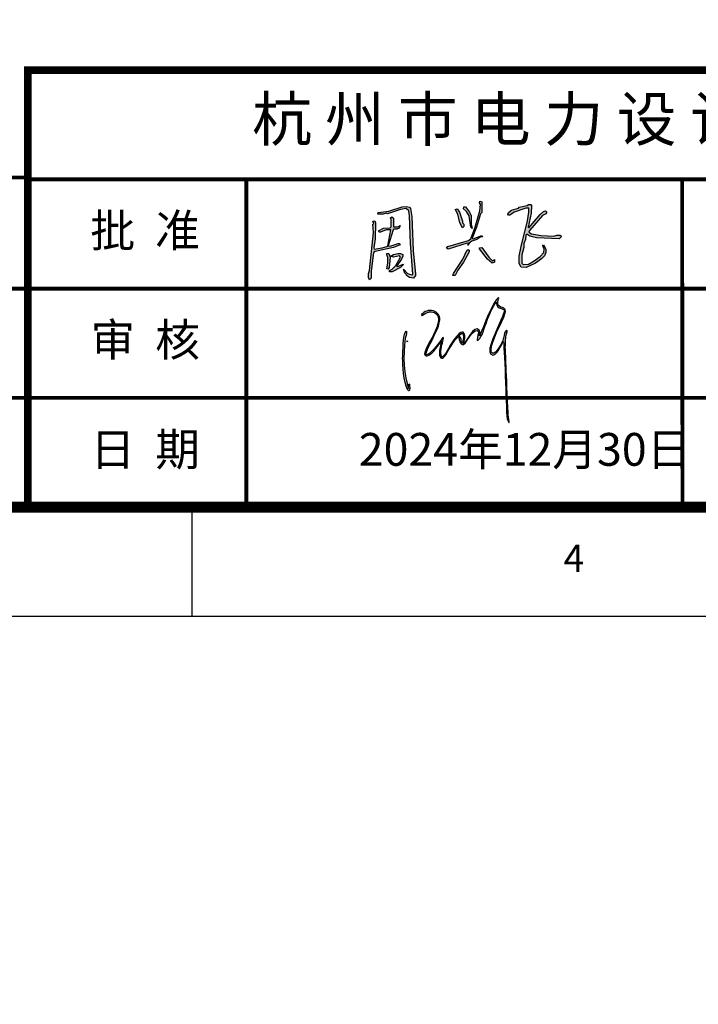
# Model space of a CAD drawing. Units: millimetres. Extents: x 253023 to 1395391, y 1795409 to 2682259.
# Drawn here: x 259205 to 259267, y 2680463 to 2680553 of the extents above; entities that cross this region are included whole.
import ezdxf

# ---------------------------------------------------------------- set-up
doc = ezdxf.new("R2010")
doc.units = ezdxf.units.MM
doc.layers.add('LINE', color=3, linetype='Continuous')
doc.styles.add('Gold_宋体', font='txt', dxfattribs={"width": 0.7})
doc.styles.add('宋体', font='txt')
doc.styles.add('标尺字体', font='arial.ttf', dxfattribs={"width": 0.7})
doc.dimstyles.new('红色 档距标注', dxfattribs={"dimtxt": 3.5, "dimasz": 0, "dimexe": 0.18, "dimexo": 0.0625, "dimgap": 2, "dimtad": 1, "dimdec": 0, "dimzin": 0, "dimdsep": 46, "dimtxsty": '宋体', "dimcen": 0, "dimse1": 1, "dimse2": 1, "dimsd1": 1, "dimsd2": 1, "dimclrt": 1, "dimaunit": 1, "dimadec": 3, "dimazin": 0, "dimtfac": 1, "dimtdec": 0, "dimtofl": 0, "dimtmove": 0, "dimatfit": 3, "dimfxl": 1, "dimtolj": 1, "dimtzin": 0, "dimarcsym": 0})

# ---------------------------------------------------------------- blocks, each defined once
blk = doc.blocks.new('2016年图库')
at = {"linetype": 'Continuous'}
h = blk.add_hatch(color=256, dxfattribs=at)
h.dxf.hatch_style = 1
h.paths.add_polyline_path([(602667.474, 3143281.76), (602667.514, 3143281.92), (602667.794, 3143282.12), (602668.434, 3143282.32), (602668.514, 3143282.4), (602669.234, 3143282.56), (602669.354, 3143282.64), (602669.554, 3143282.64), (602669.634, 3143282.56), (602669.594, 3143281.84), (602669.314, 3143280.56), (602669.394, 3143280.52), (602670.434, 3143281.72), (602670.714, 3143282), (602670.914, 3143282.08), (602671.034, 3143281.96), (602670.954, 3143281.8), (602670.634, 3143281.64), (602669.434, 3143280.28), (602669.394, 3143280.12), (602669.634, 3143279.96), (602670.514, 3143279.8), (602671.674, 3143279.76), (602671.954, 3143279.84), (602672.274, 3143279.84), (602672.354, 3143279.68), (602672.154, 3143279.52), (602670.074, 3143279.6), (602669.474, 3143279.76), (602669.194, 3143279.92), (602669.114, 3143279.84), (602669.074, 3143279.44), (602668.914, 3143279.08), (602668.914, 3143278.72), (602668.754, 3143278.04), (602668.754, 3143277.28), (602668.874, 3143277.16), (602669.354, 3143277.2), (602669.874, 3143277.48), (602670.434, 3143277.88), (602670.754, 3143278.24), (602670.794, 3143278.56), (602670.674, 3143278.88), (602670.714, 3143278.96), (602670.954, 3143278.56), (602670.954, 3143278.24), (602670.834, 3143277.96), (602670.554, 3143277.68), (602669.994, 3143277.28), (602669.154, 3143276.88), (602668.674, 3143276.92), (602668.514, 3143277.24), (602668.514, 3143277.92), (602668.674, 3143278.8), (602669.274, 3143281.16), (602669.394, 3143281.96), (602669.394, 3143282.32), (602669.114, 3143282.32), (602668.034, 3143281.96), (602667.634, 3143281.68), (602667.514, 3143281.68)])
h.paths.add_polyline_path([(602664.874, 3143278.6), (602664.874, 3143278.68), (602665.074, 3143278.72), (602665.714, 3143277.84), (602666.074, 3143277.48), (602666.234, 3143277.6), (602666.234, 3143277.36), (602666.034, 3143277.28), (602665.594, 3143277.64)])
h.paths.add_polyline_path([(602662.674, 3143282.16), (602662.634, 3143282.2), (602662.834, 3143282.24), (602663.034, 3143281.96), (602663.314, 3143281.12), (602663.314, 3143280.96), (602663.434, 3143280.84), (602663.434, 3143280.64), (602663.314, 3143280.52), (602663.074, 3143280.96), (602662.874, 3143281.76)], flags=17)
h.paths.add_polyline_path([(602663.394, 3143282.24), (602663.434, 3143282.44), (602663.594, 3143282.44), (602663.954, 3143281.96), (602664.114, 3143281.6), (602664.114, 3143280.84), (602664.194, 3143280.44), (602664.074, 3143280.56), (602663.914, 3143281.6), (602663.674, 3143282)], flags=17)
h.paths.add_polyline_path([(602661.834, 3143278.64), (602661.954, 3143278.8), (602663.874, 3143279.36), (602664.074, 3143279.52), (602664.474, 3143280.56), (602664.914, 3143282.08), (602664.954, 3143282.64), (602664.874, 3143282.8), (602664.914, 3143282.96), (602665.074, 3143282.88), (602665.074, 3143281.92), (602664.954, 3143281.8), (602664.594, 3143280.56), (602664.194, 3143279.56), (602664.274, 3143279.52), (602665.074, 3143279.8), (602665.154, 3143279.68), (602664.994, 3143279.68), (602664.634, 3143279.44), (602664.154, 3143279.28), (602663.914, 3143279.12), (602663.794, 3143278.92), (602663.874, 3143279.08), (602663.754, 3143279.12), (602661.994, 3143278.56)])
h.paths.add_polyline_path([(602662.434, 3143276.16), (602662.474, 3143276.32), (602663.354, 3143277.64), (602663.714, 3143278.44), (602663.834, 3143278.52), (602663.914, 3143278.48), (602663.914, 3143278.32), (602663.394, 3143277.36), (602662.874, 3143276.64), (602662.634, 3143276.16)])
h.paths.add_polyline_path([(602655.554, 3143281.76), (602655.594, 3143281.92), (602656.554, 3143282.04), (602657.794, 3143282.44), (602658.194, 3143282.48), (602658.474, 3143282.4), (602658.554, 3143282.28), (602658.674, 3143281.56), (602658.794, 3143278.44), (602658.994, 3143276.28), (602658.994, 3143276.16), (602658.834, 3143275.92), (602658.474, 3143275.96), (602658.274, 3143276.08), (602658.034, 3143276.36), (602657.914, 3143276.72), (602658.274, 3143276.32), (602658.674, 3143276.2), (602658.754, 3143276.28), (602658.554, 3143279.08), (602658.474, 3143281.6), (602658.394, 3143282.08), (602658.154, 3143282.28), (602657.634, 3143282.2), (602656.434, 3143281.8), (602656.314, 3143281.84), (602656.034, 3143281.76)])
h.paths.add_polyline_path([(602656.394, 3143278.04), (602656.394, 3143278.16), (602656.554, 3143278.16), (602656.674, 3143277.84), (602656.594, 3143276.88), (602656.514, 3143276.72), (602656.394, 3143276.76), (602656.474, 3143277.28), (602656.474, 3143277.8)], flags=17)
h.paths.add_polyline_path([(602656.634, 3143276.48), (602656.634, 3143276.6), (602656.874, 3143276.72), (602657.194, 3143277.08), (602657.634, 3143277.84), (602657.554, 3143277.96), (602656.994, 3143277.84), (602656.754, 3143277.92), (602656.994, 3143278.08), (602657.394, 3143278.16), (602657.634, 3143278.16), (602657.834, 3143278.08), (602657.834, 3143277.92), (602657.714, 3143277.64), (602657.274, 3143277), (602657.394, 3143276.96), (602657.874, 3143277.2), (602657.914, 3143277.16), (602657.634, 3143276.88), (602656.874, 3143276.48)], flags=17)
h.paths.add_polyline_path([(602654.714, 3143275.96), (602654.714, 3143276.32), (602654.794, 3143276.6), (602655.154, 3143280.08), (602655.114, 3143280.84), (602655.194, 3143280.92), (602655.114, 3143281.12), (602655.274, 3143281.16), (602655.354, 3143280.96), (602655.314, 3143279.52), (602655.194, 3143278.68), (602655.234, 3143278.56), (602655.954, 3143278.68), (602656.394, 3143278.8), (602656.474, 3143278.88), (602656.754, 3143280.32), (602656.314, 3143280.32), (602655.794, 3143280.12), (602655.674, 3143280.12), (602655.634, 3143280.24), (602656.074, 3143280.48), (602656.674, 3143280.52), (602656.794, 3143280.6), (602656.794, 3143281.28), (602656.714, 3143281.44), (602656.834, 3143281.52), (602656.994, 3143281.4), (602656.994, 3143280.6), (602657.394, 3143280.6), (602657.594, 3143280.72), (602657.514, 3143280.48), (602657.314, 3143280.4), (602657.034, 3143280.4), (602656.954, 3143280.32), (602656.514, 3143278.88), (602656.674, 3143278.84), (602657.434, 3143279.08), (602657.514, 3143279.08), (602657.594, 3143278.96), (602656.994, 3143278.72), (602655.314, 3143278.36), (602655.154, 3143278.24), (602654.954, 3143276.52), (602654.954, 3143275.92), (602654.794, 3143275.76)])
h = blk.add_hatch(color=256)
edge = h.paths.add_edge_path(flags=17)
edge.add_spline(control_points=[(602658.138, 3143270.449), (602658.138, 3143270.449), (602658.138, 3143270.449), (602658.138, 3143270.449)], knot_values=[0, 0, 0, 0, 1, 1, 1, 1], degree=3, periodic=0)
edge = h.paths.add_edge_path(flags=16)
edge.add_spline(control_points=[(602667.329, 3143270.997), (602667.319, 3143270.973), (602667.288, 3143270.896), (602667.297, 3143270.931)], knot_values=[0, 0, 0, 0, 1, 1, 1, 1], degree=3, periodic=0)
edge.add_spline(control_points=[(602667.297, 3143270.931), (602667.303, 3143270.955), (602667.339, 3143271.02), (602667.329, 3143270.997)], knot_values=[0, 0, 0, 0, 1, 1, 1, 1], degree=3, periodic=0)
edge = h.paths.add_edge_path()
edge.add_spline(control_points=[(602660.645, 3143272.902), (602660.168, 3143273.042), (602659.849, 3143272.854), (602659.558, 3143272.588)], knot_values=[0, 0, 0, 0, 1, 1, 1, 1], degree=3, periodic=0)
edge.add_spline(control_points=[(602659.558, 3143272.588), (602659.564, 3143272.555), (602659.569, 3143272.531), (602659.578, 3143272.487)], knot_values=[0, 0, 0, 0, 1, 1, 1, 1], degree=3, periodic=0)
edge.add_spline(control_points=[(602659.578, 3143272.487), (602659.583, 3143272.464), (602659.63, 3143272.509), (602659.652, 3143272.526)], knot_values=[0, 0, 0, 0, 1, 1, 1, 1], degree=3, periodic=0)
edge.add_spline(control_points=[(602659.652, 3143272.526), (602660.007, 3143272.811), (602660.547, 3143272.967), (602660.903, 3143272.655)], knot_values=[0, 0, 0, 0, 1, 1, 1, 1], degree=3, periodic=0)
edge.add_spline(control_points=[(602660.903, 3143272.655), (602661.146, 3143272.442), (602661.147, 3143272.103), (602661.068, 3143271.777)], knot_values=[0, 0, 0, 0, 1, 1, 1, 1], degree=3, periodic=0)
edge.add_spline(control_points=[(602661.068, 3143271.777), (602660.826, 3143270.766), (602660.166, 3143270.034), (602659.869, 3143269.117)], knot_values=[0, 0, 0, 0, 1, 1, 1, 1], degree=3, periodic=0)
edge.add_spline(control_points=[(602659.869, 3143269.117), (602659.727, 3143268.676), (602660.168, 3143268.782), (602660.329, 3143268.905)], knot_values=[0, 0, 0, 0, 1, 1, 1, 1], degree=3, periodic=0)
edge.add_spline(control_points=[(602660.329, 3143268.905), (602660.756, 3143269.23), (602661.381, 3143270.167), (602661.373, 3143270.13)], knot_values=[0, 0, 0, 0, 1, 1, 1, 1], degree=3, periodic=0)
edge.add_spline(control_points=[(602661.373, 3143270.13), (602661.263, 3143269.637), (602661.149, 3143269.212), (602661.219, 3143268.855)], knot_values=[0, 0, 0, 0, 1, 1, 1, 1], degree=3, periodic=0)
edge.add_spline(control_points=[(602661.219, 3143268.855), (602661.235, 3143268.77), (602661.294, 3143268.608), (602661.379, 3143268.585)], knot_values=[0, 0, 0, 0, 1, 1, 1, 1], degree=3, periodic=0)
edge.add_spline(control_points=[(602661.379, 3143268.585), (602661.646, 3143268.511), (602661.947, 3143269.174), (602662.152, 3143269.517)], knot_values=[0, 0, 0, 0, 1, 1, 1, 1], degree=3, periodic=0)
edge.add_spline(control_points=[(602662.152, 3143269.517), (602662.386, 3143269.907), (602662.631, 3143270.295), (602662.97, 3143270.61)], knot_values=[0, 0, 0, 0, 1, 1, 1, 1], degree=3, periodic=0)
edge.add_spline(control_points=[(602662.97, 3143270.61), (602662.976, 3143270.555), (602662.976, 3143270.554), (602662.981, 3143270.51)], knot_values=[0, 0, 0, 0, 1, 1, 1, 1], degree=3, periodic=0)
edge.add_spline(control_points=[(602662.981, 3143270.51), (602662.985, 3143270.469), (602662.988, 3143270.438), (602662.993, 3143270.399)], knot_values=[0, 0, 0, 0, 1, 1, 1, 1], degree=3, periodic=0)
edge.add_spline(control_points=[(602662.993, 3143270.399), (602662.998, 3143270.358), (602663.002, 3143270.333), (602663.007, 3143270.299)], knot_values=[0, 0, 0, 0, 1, 1, 1, 1], degree=3, periodic=0)
edge.add_spline(control_points=[(602663.007, 3143270.299), (602663.012, 3143270.267), (602663.02, 3143270.231), (602663.027, 3143270.201)], knot_values=[0, 0, 0, 0, 1, 1, 1, 1], degree=3, periodic=0)
edge.add_spline(control_points=[(602663.027, 3143270.201), (602663.046, 3143270.126), (602663.077, 3143270.052), (602663.119, 3143269.986)], knot_values=[0, 0, 0, 0, 1, 1, 1, 1], degree=3, periodic=0)
edge.add_spline(control_points=[(602663.119, 3143269.986), (602663.173, 3143269.9), (602663.249, 3143269.809), (602663.358, 3143269.812)], knot_values=[0, 0, 0, 0, 1, 1, 1, 1], degree=3, periodic=0)
edge.add_spline(control_points=[(602663.358, 3143269.812), (602663.553, 3143269.817), (602663.973, 3143270.787), (602664.481, 3143271.079)], knot_values=[0, 0, 0, 0, 1, 1, 1, 1], degree=3, periodic=0)
edge.add_spline(control_points=[(602664.481, 3143271.079), (602664.781, 3143271.252), (602664.778, 3143270.96), (602664.75, 3143270.79)], knot_values=[0, 0, 0, 0, 1, 1, 1, 1], degree=3, periodic=0)
edge.add_spline(control_points=[(602664.75, 3143270.79), (602664.745, 3143270.755), (602664.622, 3143270.197), (602664.67, 3143270.205)], knot_values=[0, 0, 0, 0, 1, 1, 1, 1], degree=3, periodic=0)
edge.add_spline(control_points=[(602664.67, 3143270.205), (602664.989, 3143270.259), (602665.26, 3143271.195), (602665.394, 3143271.553)], knot_values=[0, 0, 0, 0, 1, 1, 1, 1], degree=3, periodic=0)
edge.add_spline(control_points=[(602665.394, 3143271.553), (602665.704, 3143272.381), (602665.93, 3143273.046), (602666.372, 3143273.688)], knot_values=[0, 0, 0, 0, 1, 1, 1, 1], degree=3, periodic=0)
edge.add_spline(control_points=[(602666.372, 3143273.688), (602666.384, 3143273.705), (602666.396, 3143273.74), (602666.397, 3143273.719)], knot_values=[0, 0, 0, 0, 1, 1, 1, 1], degree=3, periodic=0)
edge.add_spline(control_points=[(602666.397, 3143273.719), (602666.434, 3143273.26), (602666.582, 3143273.203), (602666.86, 3143273.133)], knot_values=[0, 0, 0, 0, 1, 1, 1, 1], degree=3, periodic=0)
edge.add_spline(control_points=[(602666.86, 3143273.133), (602666.954, 3143273.109), (602667.087, 3143273.079), (602667.128, 3143272.968)], knot_values=[0, 0, 0, 0, 1, 1, 1, 1], degree=3, periodic=0)
edge.add_spline(control_points=[(602667.128, 3143272.968), (602667.193, 3143272.791), (602666.789, 3143272.016), (602666.716, 3143271.843)], knot_values=[0, 0, 0, 0, 1, 1, 1, 1], degree=3, periodic=0)
edge.add_spline(control_points=[(602666.716, 3143271.843), (602666.181, 3143270.578), (602665.356, 3143268.94), (602666.086, 3143268.87)], knot_values=[0, 0, 0, 0, 1, 1, 1, 1], degree=3, periodic=0)
edge.add_spline(control_points=[(602666.086, 3143268.87), (602666.555, 3143268.825), (602667.044, 3143270.306), (602667.068, 3143270.078)], knot_values=[0, 0, 0, 0, 1, 1, 1, 1], degree=3, periodic=0)
edge.add_spline(control_points=[(602667.068, 3143270.078), (602667.168, 3143269.124), (602667.359, 3143263.323), (602667.36, 3143263.286)], knot_values=[0, 0, 0, 0, 1, 1, 1, 1], degree=3, periodic=0)
edge.add_spline(control_points=[(602667.36, 3143263.286), (602667.42, 3143262.903), (602667.551, 3143262.637), (602667.582, 3143262.7)], knot_values=[0, 0, 0, 0, 1, 1, 1, 1], degree=3, periodic=0)
edge.add_spline(control_points=[(602667.582, 3143262.7), (602667.601, 3143262.738), (602667.512, 3143263.032), (602667.47, 3143264.019)], knot_values=[0, 0, 0, 0, 1, 1, 1, 1], degree=3, periodic=0)
edge.add_spline(control_points=[(602667.47, 3143264.019), (602667.303, 3143267.898), (602667.235, 3143269.432), (602667.234, 3143269.476)], knot_values=[0, 0, 0, 0, 1, 1, 1, 1], degree=3, periodic=0)
edge.add_spline(control_points=[(602667.234, 3143269.476), (602667.206, 3143270.626), (602667.44, 3143271.074), (602667.405, 3143271.097)], knot_values=[0, 0, 0, 0, 1, 1, 1, 1], degree=3, periodic=0)
edge.add_spline(control_points=[(602667.405, 3143271.097), (602667.384, 3143271.111), (602667.36, 3143271.102), (602667.335, 3143271.103)], knot_values=[0, 0, 0, 0, 1, 1, 1, 1], degree=3, periodic=0)
edge.add_spline(control_points=[(602667.335, 3143271.103), (602667.296, 3143271.103), (602667.281, 3143271.06), (602667.258, 3143271.036)], knot_values=[0, 0, 0, 0, 1, 1, 1, 1], degree=3, periodic=0)
edge.add_spline(control_points=[(602667.258, 3143271.036), (602667.079, 3143270.844), (602667.127, 3143270.542), (602667.041, 3143270.318)], knot_values=[0, 0, 0, 0, 1, 1, 1, 1], degree=3, periodic=0)
edge.add_spline(control_points=[(602667.041, 3143270.318), (602666.967, 3143270.124), (602666.36, 3143268.846), (602666.056, 3143269.038)], knot_values=[0, 0, 0, 0, 1, 1, 1, 1], degree=3, periodic=0)
edge.add_spline(control_points=[(602666.056, 3143269.038), (602665.791, 3143269.205), (602666.02, 3143269.89), (602666.175, 3143270.296)], knot_values=[0, 0, 0, 0, 1, 1, 1, 1], degree=3, periodic=0)
edge.add_spline(control_points=[(602666.175, 3143270.296), (602666.893, 3143272.177), (602667.576, 3143272.879), (602667.09, 3143273.171)], knot_values=[0, 0, 0, 0, 1, 1, 1, 1], degree=3, periodic=0)
edge.add_spline(control_points=[(602667.09, 3143273.171), (602666.979, 3143273.238), (602666.69, 3143273.266), (602666.586, 3143273.442)], knot_values=[0, 0, 0, 0, 1, 1, 1, 1], degree=3, periodic=0)
edge.add_spline(control_points=[(602666.586, 3143273.442), (602666.41, 3143273.738), (602666.882, 3143274.453), (602666.426, 3143273.947)], knot_values=[0, 0, 0, 0, 1, 1, 1, 1], degree=3, periodic=0)
edge.add_spline(control_points=[(602666.426, 3143273.947), (602665.912, 3143273.377), (602664.872, 3143270.491), (602664.855, 3143270.618)], knot_values=[0, 0, 0, 0, 1, 1, 1, 1], degree=3, periodic=0)
edge.add_spline(control_points=[(602664.855, 3143270.618), (602664.849, 3143270.662), (602665.028, 3143271.231), (602664.668, 3143271.254)], knot_values=[0, 0, 0, 0, 1, 1, 1, 1], degree=3, periodic=0)
edge.add_spline(control_points=[(602664.668, 3143271.254), (602664.032, 3143271.294), (602663.591, 3143269.615), (602663.29, 3143269.993)], knot_values=[0, 0, 0, 0, 1, 1, 1, 1], degree=3, periodic=0)
edge.add_spline(control_points=[(602663.29, 3143269.993), (602663.267, 3143270.022), (602663.198, 3143270.138), (602663.194, 3143270.175)], knot_values=[0, 0, 0, 0, 1, 1, 1, 1], degree=3, periodic=0)
edge.add_spline(control_points=[(602663.194, 3143270.175), (602663.19, 3143270.209), (602663.2, 3143270.407), (602663.039, 3143270.609)], knot_values=[0, 0, 0, 0, 1, 1, 1, 1], degree=3, periodic=0)
edge.add_spline(control_points=[(602663.039, 3143270.609), (602663.024, 3143270.627), (602662.993, 3143270.616), (602662.977, 3143270.634)], knot_values=[0, 0, 0, 0, 1, 1, 1, 1], degree=3, periodic=0)
edge.add_spline(control_points=[(602662.977, 3143270.634), (602662.951, 3143270.664), (602663.251, 3143270.866), (602663.291, 3143270.857)], knot_values=[0, 0, 0, 0, 1, 1, 1, 1], degree=3, periodic=0)
edge.add_spline(control_points=[(602663.291, 3143270.857), (602663.386, 3143270.834), (602663.415, 3143270.573), (602663.411, 3143270.466)], knot_values=[0, 0, 0, 0, 1, 1, 1, 1], degree=3, periodic=0)
edge.add_spline(control_points=[(602663.411, 3143270.466), (602663.405, 3143270.321), (602663.235, 3143269.943), (602663.37, 3143270.001)], knot_values=[0, 0, 0, 0, 1, 1, 1, 1], degree=3, periodic=0)
edge.add_spline(control_points=[(602663.37, 3143270.001), (602663.403, 3143270.015), (602663.591, 3143270.417), (602663.535, 3143270.663)], knot_values=[0, 0, 0, 0, 1, 1, 1, 1], degree=3, periodic=0)
edge.add_spline(control_points=[(602663.535, 3143270.663), (602663.502, 3143270.804), (602663.415, 3143270.982), (602663.272, 3143270.977)], knot_values=[0, 0, 0, 0, 1, 1, 1, 1], degree=3, periodic=0)
edge.add_spline(control_points=[(602663.272, 3143270.977), (602663.137, 3143270.973), (602662.884, 3143270.719), (602662.753, 3143270.562)], knot_values=[0, 0, 0, 0, 1, 1, 1, 1], degree=3, periodic=0)
edge.add_spline(control_points=[(602662.753, 3143270.562), (602662.092, 3143269.764), (602661.874, 3143269.05), (602661.533, 3143268.771)], knot_values=[0, 0, 0, 0, 1, 1, 1, 1], degree=3, periodic=0)
edge.add_spline(control_points=[(602661.533, 3143268.771), (602661.434, 3143268.689), (602661.417, 3143268.625), (602661.355, 3143268.889)], knot_values=[0, 0, 0, 0, 1, 1, 1, 1], degree=3, periodic=0)
edge.add_spline(control_points=[(602661.355, 3143268.889), (602661.258, 3143269.299), (602661.467, 3143269.935), (602661.549, 3143270.268)], knot_values=[0, 0, 0, 0, 1, 1, 1, 1], degree=3, periodic=0)
edge.add_spline(control_points=[(602661.549, 3143270.268), (602661.565, 3143270.334), (602661.585, 3143270.471), (602661.529, 3143270.467)], knot_values=[0, 0, 0, 0, 1, 1, 1, 1], degree=3, periodic=0)
edge.add_spline(control_points=[(602661.529, 3143270.467), (602661.472, 3143270.463), (602661.062, 3143269.772), (602660.488, 3143269.18)], knot_values=[0, 0, 0, 0, 1, 1, 1, 1], degree=3, periodic=0)
edge.add_spline(control_points=[(602660.488, 3143269.18), (602660.269, 3143268.955), (602659.945, 3143268.802), (602659.955, 3143268.915)], knot_values=[0, 0, 0, 0, 1, 1, 1, 1], degree=3, periodic=0)
edge.add_spline(control_points=[(602659.955, 3143268.915), (602659.981, 3143269.203), (602660.197, 3143269.595), (602660.326, 3143269.852)], knot_values=[0, 0, 0, 0, 1, 1, 1, 1], degree=3, periodic=0)
edge.add_spline(control_points=[(602660.326, 3143269.852), (602660.554, 3143270.306), (602661.191, 3143271.426), (602661.229, 3143272.077)], knot_values=[0, 0, 0, 0, 1, 1, 1, 1], degree=3, periodic=0)
edge.add_spline(control_points=[(602661.229, 3143272.077), (602661.257, 3143272.544), (602661.006, 3143272.796), (602660.645, 3143272.902)], knot_values=[0, 0, 0, 0, 1, 1, 1, 1], degree=3, periodic=0)
edge = h.paths.add_edge_path(flags=17)
edge.add_spline(control_points=[(602658.281, 3143270.077), (602658.253, 3143270.061), (602658.188, 3143270.2), (602658.217, 3143270.174)], knot_values=[0, 0, 0, 0, 1, 1, 1, 1], degree=3, periodic=0)
edge.add_spline(control_points=[(602658.217, 3143270.174), (602658.246, 3143270.147), (602658.309, 3143270.092), (602658.281, 3143270.077)], knot_values=[0, 0, 0, 0, 1, 1, 1, 1], degree=3, periodic=0)
edge = h.paths.add_edge_path()
edge.add_spline(control_points=[(602658.28, 3143265.731), (602657.922, 3143266.358), (602657.828, 3143268.039), (602657.831, 3143268.587)], knot_values=[0, 0, 0, 0, 1, 1, 1, 1], degree=3, periodic=0)
edge.add_spline(control_points=[(602657.831, 3143268.587), (602657.832, 3143268.874), (602657.896, 3143270.212), (602657.902, 3143270.254)], knot_values=[0, 0, 0, 0, 1, 1, 1, 1], degree=3, periodic=0)
edge.add_spline(control_points=[(602657.902, 3143270.254), (602657.947, 3143270.585), (602658.03, 3143270.97), (602658.148, 3143271.051)], knot_values=[0, 0, 0, 0, 1, 1, 1, 1], degree=3, periodic=0)
edge.add_spline(control_points=[(602658.148, 3143271.051), (602658.181, 3143271.074), (602658.171, 3143271.012), (602658.175, 3143270.991)], knot_values=[0, 0, 0, 0, 1, 1, 1, 1], degree=3, periodic=0)
edge.add_spline(control_points=[(602658.175, 3143270.991), (602658.216, 3143270.779), (602658.091, 3143270.542), (602658.064, 3143270.375)], knot_values=[0, 0, 0, 0, 1, 1, 1, 1], degree=3, periodic=0)
edge.add_spline(control_points=[(602658.064, 3143270.375), (602657.817, 3143268.853), (602657.999, 3143266.928), (602658.373, 3143265.822)], knot_values=[0, 0, 0, 0, 1, 1, 1, 1], degree=3, periodic=0)
edge.add_spline(control_points=[(602658.373, 3143265.822), (602658.385, 3143265.787), (602658.391, 3143266.223), (602658.418, 3143266.242)], knot_values=[0, 0, 0, 0, 1, 1, 1, 1], degree=3, periodic=0)
edge.add_spline(control_points=[(602658.418, 3143266.242), (602658.451, 3143266.266), (602658.508, 3143265.873), (602658.46, 3143265.671)], knot_values=[0, 0, 0, 0, 1, 1, 1, 1], degree=3, periodic=0)
edge.add_spline(control_points=[(602658.46, 3143265.671), (602658.443, 3143265.599), (602658.434, 3143265.586), (602658.38, 3143265.588)], knot_values=[0, 0, 0, 0, 1, 1, 1, 1], degree=3, periodic=0)
edge.add_spline(control_points=[(602658.38, 3143265.588), (602658.342, 3143265.589), (602658.298, 3143265.699), (602658.28, 3143265.731)], knot_values=[0, 0, 0, 0, 1, 1, 1, 1], degree=3, periodic=0)
at = {"color": 3, "linetype": 'Continuous'}
blk.add_line((602638.513, 3143254.949), (602638.513, 3143244.949), dxfattribs=at)
blk.add_lwpolyline([(602428.513, 3143244.949), (602428.513, 3143541.949), (602848.513, 3143541.949), (602848.513, 3143244.949)], close=True, dxfattribs=at)
blk.add_lwpolyline([(602453.513, 3143254.949, 1, 1, 0), (602453.513, 3143536.949, 1, 1, 0), (602843.513, 3143536.949, 1, 1, 0), (602843.513, 3143254.949, 1, 1, 0)], format="xyseb", close=True, dxfattribs=at)
at = {"linetype": 'Continuous'}
for points in [[(602655.554, 3143281.76), (602655.594, 3143281.92), (602656.554, 3143282.04), (602657.794, 3143282.44), (602658.194, 3143282.48), (602658.474, 3143282.4), (602658.554, 3143282.28), (602658.674, 3143281.56), (602658.794, 3143278.44), (602658.994, 3143276.28), (602658.994, 3143276.16), (602658.834, 3143275.92), (602658.474, 3143275.96), (602658.274, 3143276.08), (602658.034, 3143276.36), (602657.914, 3143276.72), (602658.274, 3143276.32), (602658.674, 3143276.2), (602658.754, 3143276.28), (602658.554, 3143279.08), (602658.474, 3143281.6), (602658.394, 3143282.08), (602658.154, 3143282.28), (602657.634, 3143282.2), (602656.434, 3143281.8), (602656.314, 3143281.84), (602656.034, 3143281.76), (602655.554, 3143281.76)], [(602661.834, 3143278.64), (602661.954, 3143278.8), (602663.874, 3143279.36), (602664.074, 3143279.52), (602664.474, 3143280.56), (602664.914, 3143282.08), (602664.954, 3143282.64), (602664.874, 3143282.8), (602664.914, 3143282.96), (602665.074, 3143282.88), (602665.074, 3143281.92), (602664.954, 3143281.8), (602664.594, 3143280.56), (602664.194, 3143279.56), (602664.274, 3143279.52), (602665.074, 3143279.8), (602665.154, 3143279.68), (602664.994, 3143279.68), (602664.634, 3143279.44), (602664.154, 3143279.28), (602663.914, 3143279.12), (602663.794, 3143278.92), (602663.874, 3143279.08), (602663.754, 3143279.12), (602661.994, 3143278.56), (602661.834, 3143278.64)], [(602662.674, 3143282.16), (602662.634, 3143282.2), (602662.834, 3143282.24), (602663.034, 3143281.96), (602663.314, 3143281.12), (602663.314, 3143280.96), (602663.434, 3143280.84), (602663.434, 3143280.64), (602663.314, 3143280.52), (602663.074, 3143280.96), (602662.874, 3143281.76), (602662.674, 3143282.16)], [(602663.394, 3143282.24), (602663.434, 3143282.44), (602663.594, 3143282.44), (602663.954, 3143281.96), (602664.114, 3143281.6), (602664.114, 3143280.84), (602664.194, 3143280.44), (602664.074, 3143280.56), (602663.914, 3143281.6), (602663.674, 3143282), (602663.394, 3143282.24)], [(602667.474, 3143281.76), (602667.514, 3143281.92), (602667.794, 3143282.12), (602668.434, 3143282.32), (602668.514, 3143282.4), (602669.234, 3143282.56), (602669.354, 3143282.64), (602669.554, 3143282.64), (602669.634, 3143282.56), (602669.594, 3143281.84), (602669.314, 3143280.56), (602669.394, 3143280.52), (602670.434, 3143281.72), (602670.714, 3143282), (602670.914, 3143282.08), (602671.034, 3143281.96), (602670.954, 3143281.8), (602670.634, 3143281.64), (602669.434, 3143280.28), (602669.394, 3143280.12), (602669.634, 3143279.96), (602670.514, 3143279.8), (602671.674, 3143279.76), (602671.954, 3143279.84), (602672.274, 3143279.84), (602672.354, 3143279.68), (602672.154, 3143279.52), (602670.074, 3143279.6), (602669.474, 3143279.76), (602669.194, 3143279.92), (602669.114, 3143279.84), (602669.074, 3143279.44), (602668.914, 3143279.08), (602668.914, 3143278.72), (602668.754, 3143278.04), (602668.754, 3143277.28), (602668.874, 3143277.16), (602669.354, 3143277.2), (602669.874, 3143277.48), (602670.434, 3143277.88), (602670.754, 3143278.24), (602670.794, 3143278.56), (602670.674, 3143278.88), (602670.714, 3143278.96), (602670.954, 3143278.56), (602670.954, 3143278.24), (602670.834, 3143277.96), (602670.554, 3143277.68), (602669.994, 3143277.28), (602669.154, 3143276.88), (602668.674, 3143276.92), (602668.514, 3143277.24), (602668.514, 3143277.92), (602668.674, 3143278.8), (602669.274, 3143281.16), (602669.394, 3143281.96), (602669.394, 3143282.32), (602669.114, 3143282.32), (602668.034, 3143281.96), (602667.634, 3143281.68), (602667.514, 3143281.68), (602667.474, 3143281.76)], [(602654.714, 3143275.96), (602654.714, 3143276.32), (602654.794, 3143276.6), (602655.154, 3143280.08), (602655.114, 3143280.84), (602655.194, 3143280.92), (602655.114, 3143281.12), (602655.274, 3143281.16), (602655.354, 3143280.96), (602655.314, 3143279.52), (602655.194, 3143278.68), (602655.234, 3143278.56), (602655.954, 3143278.68), (602656.394, 3143278.8), (602656.474, 3143278.88), (602656.754, 3143280.32), (602656.314, 3143280.32), (602655.794, 3143280.12), (602655.674, 3143280.12), (602655.634, 3143280.24), (602656.074, 3143280.48), (602656.674, 3143280.52), (602656.794, 3143280.6), (602656.794, 3143281.28), (602656.714, 3143281.44), (602656.834, 3143281.52), (602656.994, 3143281.4), (602656.994, 3143280.6), (602657.394, 3143280.6), (602657.594, 3143280.72), (602657.514, 3143280.48), (602657.314, 3143280.4), (602657.034, 3143280.4), (602656.954, 3143280.32), (602656.514, 3143278.88), (602656.674, 3143278.84), (602657.434, 3143279.08), (602657.514, 3143279.08), (602657.594, 3143278.96), (602656.994, 3143278.72), (602655.314, 3143278.36), (602655.154, 3143278.24), (602654.954, 3143276.52), (602654.954, 3143275.92), (602654.794, 3143275.76), (602654.714, 3143275.96)], [(602664.874, 3143278.6), (602664.874, 3143278.68), (602665.074, 3143278.72), (602665.714, 3143277.84), (602666.074, 3143277.48), (602666.234, 3143277.6), (602666.234, 3143277.36), (602666.034, 3143277.28), (602665.594, 3143277.64), (602664.874, 3143278.6)], [(602656.394, 3143278.04), (602656.394, 3143278.16), (602656.554, 3143278.16), (602656.674, 3143277.84), (602656.594, 3143276.88), (602656.514, 3143276.72), (602656.394, 3143276.76), (602656.474, 3143277.28), (602656.474, 3143277.8), (602656.394, 3143278.04)], [(602656.634, 3143276.48), (602656.634, 3143276.6), (602656.874, 3143276.72), (602657.194, 3143277.08), (602657.634, 3143277.84), (602657.554, 3143277.96), (602656.994, 3143277.84), (602656.754, 3143277.92), (602656.994, 3143278.08), (602657.394, 3143278.16), (602657.634, 3143278.16), (602657.834, 3143278.08), (602657.834, 3143277.92), (602657.714, 3143277.64), (602657.274, 3143277), (602657.394, 3143276.96), (602657.874, 3143277.2), (602657.914, 3143277.16), (602657.634, 3143276.88), (602656.874, 3143276.48), (602656.634, 3143276.48)], [(602662.434, 3143276.16), (602662.474, 3143276.32), (602663.354, 3143277.64), (602663.714, 3143278.44), (602663.834, 3143278.52), (602663.914, 3143278.48), (602663.914, 3143278.32), (602663.394, 3143277.36), (602662.874, 3143276.64), (602662.634, 3143276.16), (602662.434, 3143276.16)]]:
    blk.add_lwpolyline(points, dxfattribs=at)
for points in [[(602666.586, 3143273.442), (602666.41, 3143273.738), (602666.882, 3143274.453), (602666.426, 3143273.947)], [(602666.426, 3143273.947), (602665.912, 3143273.377), (602664.872, 3143270.491), (602664.855, 3143270.618)], [(602665.394, 3143271.553), (602665.704, 3143272.381), (602665.93, 3143273.046), (602666.372, 3143273.688)], [(602666.175, 3143270.296), (602666.893, 3143272.177), (602667.576, 3143272.879), (602667.09, 3143273.171)], [(602666.372, 3143273.688), (602666.384, 3143273.705), (602666.396, 3143273.74), (602666.397, 3143273.719)], [(602666.397, 3143273.719), (602666.434, 3143273.26), (602666.582, 3143273.203), (602666.86, 3143273.133)], [(602667.09, 3143273.171), (602666.979, 3143273.238), (602666.69, 3143273.266), (602666.586, 3143273.442)], [(602666.86, 3143273.133), (602666.954, 3143273.109), (602667.087, 3143273.079), (602667.128, 3143272.968)], [(602660.645, 3143272.902), (602660.168, 3143273.042), (602659.849, 3143272.854), (602659.558, 3143272.588)], [(602659.558, 3143272.588), (602659.564, 3143272.555), (602659.569, 3143272.531), (602659.578, 3143272.487)], [(602659.578, 3143272.487), (602659.583, 3143272.464), (602659.63, 3143272.509), (602659.652, 3143272.526)], [(602659.652, 3143272.526), (602660.007, 3143272.811), (602660.547, 3143272.967), (602660.903, 3143272.655)], [(602661.229, 3143272.077), (602661.257, 3143272.544), (602661.006, 3143272.796), (602660.645, 3143272.902)], [(602660.903, 3143272.655), (602661.146, 3143272.442), (602661.147, 3143272.103), (602661.068, 3143271.777)], [(602667.128, 3143272.968), (602667.193, 3143272.791), (602666.789, 3143272.016), (602666.716, 3143271.843)], [(602661.068, 3143271.777), (602660.826, 3143270.766), (602660.166, 3143270.034), (602659.869, 3143269.117)], [(602660.326, 3143269.852), (602660.554, 3143270.306), (602661.191, 3143271.426), (602661.229, 3143272.077)], [(602664.67, 3143270.205), (602664.989, 3143270.259), (602665.26, 3143271.195), (602665.394, 3143271.553)], [(602666.716, 3143271.843), (602666.181, 3143270.578), (602665.356, 3143268.94), (602666.086, 3143268.87)], [(602657.902, 3143270.254), (602657.947, 3143270.585), (602658.03, 3143270.97), (602658.148, 3143271.051)], [(602658.175, 3143270.991), (602658.216, 3143270.779), (602658.091, 3143270.542), (602658.064, 3143270.375)], [(602658.138, 3143270.449), (602658.138, 3143270.449), (602658.138, 3143270.449), (602658.138, 3143270.449)], [(602658.148, 3143271.051), (602658.181, 3143271.074), (602658.171, 3143271.012), (602658.175, 3143270.991)], [(602661.529, 3143270.467), (602661.472, 3143270.463), (602661.062, 3143269.772), (602660.488, 3143269.18)], [(602661.549, 3143270.268), (602661.565, 3143270.334), (602661.585, 3143270.471), (602661.529, 3143270.467)], [(602662.753, 3143270.562), (602662.092, 3143269.764), (602661.874, 3143269.05), (602661.533, 3143268.771)], [(602662.152, 3143269.517), (602662.386, 3143269.907), (602662.631, 3143270.295), (602662.97, 3143270.61)], [(602663.272, 3143270.977), (602663.137, 3143270.973), (602662.884, 3143270.719), (602662.753, 3143270.562)], [(602662.977, 3143270.634), (602662.951, 3143270.664), (602663.251, 3143270.866), (602663.291, 3143270.857)], [(602662.97, 3143270.61), (602662.976, 3143270.555), (602662.976, 3143270.554), (602662.981, 3143270.51)], [(602663.039, 3143270.609), (602663.024, 3143270.627), (602662.993, 3143270.616), (602662.977, 3143270.634)], [(602662.981, 3143270.51), (602662.985, 3143270.469), (602662.988, 3143270.438), (602662.993, 3143270.399)], [(602663.194, 3143270.175), (602663.19, 3143270.209), (602663.2, 3143270.407), (602663.039, 3143270.609)], [(602663.411, 3143270.466), (602663.405, 3143270.321), (602663.235, 3143269.943), (602663.37, 3143270.001)], [(602663.535, 3143270.663), (602663.502, 3143270.804), (602663.415, 3143270.982), (602663.272, 3143270.977)], [(602664.668, 3143271.254), (602664.032, 3143271.294), (602663.591, 3143269.615), (602663.29, 3143269.993)], [(602663.291, 3143270.857), (602663.386, 3143270.834), (602663.415, 3143270.573), (602663.411, 3143270.466)], [(602663.358, 3143269.812), (602663.553, 3143269.817), (602663.973, 3143270.787), (602664.481, 3143271.079)], [(602663.37, 3143270.001), (602663.403, 3143270.015), (602663.591, 3143270.417), (602663.535, 3143270.663)], [(602664.481, 3143271.079), (602664.781, 3143271.252), (602664.778, 3143270.96), (602664.75, 3143270.79)], [(602664.75, 3143270.79), (602664.745, 3143270.755), (602664.622, 3143270.197), (602664.67, 3143270.205)], [(602664.855, 3143270.618), (602664.849, 3143270.662), (602665.028, 3143271.231), (602664.668, 3143271.254)], [(602667.258, 3143271.036), (602667.079, 3143270.844), (602667.127, 3143270.542), (602667.041, 3143270.318)], [(602667.234, 3143269.476), (602667.206, 3143270.626), (602667.44, 3143271.074), (602667.405, 3143271.097)], [(602667.335, 3143271.103), (602667.296, 3143271.103), (602667.281, 3143271.06), (602667.258, 3143271.036)], [(602667.329, 3143270.997), (602667.319, 3143270.973), (602667.288, 3143270.896), (602667.297, 3143270.931)], [(602667.297, 3143270.931), (602667.303, 3143270.955), (602667.339, 3143271.02), (602667.329, 3143270.997)], [(602667.405, 3143271.097), (602667.384, 3143271.111), (602667.36, 3143271.102), (602667.335, 3143271.103)], [(602658.064, 3143270.375), (602657.817, 3143268.853), (602657.999, 3143266.928), (602658.373, 3143265.822)], [(602657.831, 3143268.587), (602657.832, 3143268.874), (602657.896, 3143270.212), (602657.902, 3143270.254)], [(602658.281, 3143270.077), (602658.253, 3143270.061), (602658.188, 3143270.2), (602658.217, 3143270.174)], [(602658.217, 3143270.174), (602658.246, 3143270.147), (602658.309, 3143270.092), (602658.281, 3143270.077)], [(602659.955, 3143268.915), (602659.981, 3143269.203), (602660.197, 3143269.595), (602660.326, 3143269.852)], [(602660.329, 3143268.905), (602660.756, 3143269.23), (602661.381, 3143270.167), (602661.373, 3143270.13)], [(602661.373, 3143270.13), (602661.263, 3143269.637), (602661.149, 3143269.212), (602661.219, 3143268.855)], [(602661.355, 3143268.889), (602661.258, 3143269.299), (602661.467, 3143269.935), (602661.549, 3143270.268)], [(602662.993, 3143270.399), (602662.998, 3143270.358), (602663.002, 3143270.333), (602663.007, 3143270.299)], [(602663.007, 3143270.299), (602663.012, 3143270.267), (602663.02, 3143270.231), (602663.027, 3143270.201)], [(602663.027, 3143270.201), (602663.046, 3143270.126), (602663.077, 3143270.052), (602663.119, 3143269.986)], [(602663.119, 3143269.986), (602663.173, 3143269.9), (602663.249, 3143269.809), (602663.358, 3143269.812)], [(602663.29, 3143269.993), (602663.267, 3143270.022), (602663.198, 3143270.138), (602663.194, 3143270.175)], [(602666.056, 3143269.038), (602665.791, 3143269.205), (602666.02, 3143269.89), (602666.175, 3143270.296)], [(602667.041, 3143270.318), (602666.967, 3143270.124), (602666.36, 3143268.846), (602666.056, 3143269.038)], [(602666.086, 3143268.87), (602666.555, 3143268.825), (602667.044, 3143270.306), (602667.068, 3143270.078)], [(602667.068, 3143270.078), (602667.168, 3143269.124), (602667.359, 3143263.323), (602667.36, 3143263.286)], [(602659.869, 3143269.117), (602659.727, 3143268.676), (602660.168, 3143268.782), (602660.329, 3143268.905)], [(602660.488, 3143269.18), (602660.269, 3143268.955), (602659.945, 3143268.802), (602659.955, 3143268.915)], [(602661.219, 3143268.855), (602661.235, 3143268.77), (602661.294, 3143268.608), (602661.379, 3143268.585)], [(602661.533, 3143268.771), (602661.434, 3143268.689), (602661.417, 3143268.625), (602661.355, 3143268.889)], [(602661.379, 3143268.585), (602661.646, 3143268.511), (602661.947, 3143269.174), (602662.152, 3143269.517)], [(602667.47, 3143264.019), (602667.303, 3143267.898), (602667.235, 3143269.432), (602667.234, 3143269.476)], [(602658.28, 3143265.731), (602657.922, 3143266.358), (602657.828, 3143268.039), (602657.831, 3143268.587)], [(602658.373, 3143265.822), (602658.385, 3143265.787), (602658.391, 3143266.223), (602658.418, 3143266.242)], [(602658.418, 3143266.242), (602658.451, 3143266.266), (602658.508, 3143265.873), (602658.46, 3143265.671)], [(602658.38, 3143265.588), (602658.342, 3143265.589), (602658.298, 3143265.699), (602658.28, 3143265.731)], [(602658.46, 3143265.671), (602658.443, 3143265.599), (602658.434, 3143265.586), (602658.38, 3143265.588)], [(602667.36, 3143263.286), (602667.42, 3143262.903), (602667.551, 3143262.637), (602667.582, 3143262.7)], [(602667.582, 3143262.7), (602667.601, 3143262.738), (602667.512, 3143263.032), (602667.47, 3143264.019)]]:
    blk.add_open_spline(points, degree=3)
at = {"layer": 'LINE', "color": 3, "const_width": 0.7}
blk.add_lwpolyline([(602623.513, 3143254.949), (602843.513, 3143254.949), (602843.513, 3143294.949), (602623.513, 3143294.949)], close=True, dxfattribs=at)
at = {"layer": 'LINE'}
for points, const_width in [([(602623.513, 3143294.949), (602843.513, 3143294.949)], 0.7), ([(602623.513, 3143285.124), (602563.513, 3143285.124)], 0.35), ([(602623.513, 3143285.124), (602623.513, 3143254.949)], 0.35), ([(602623.513, 3143274.949), (602563.513, 3143274.949)], 0.35), ([(602623.513, 3143264.949), (602563.513, 3143264.949)], 0.35), ([(602563.513, 3143255.124), (602623.513, 3143255.124)], 0.35)]:
    blk.add_lwpolyline(points, dxfattribs=dict(at, const_width=const_width))
at = {"layer": 'LINE', "color": 3, "const_width": 0.35}
for points in [[(602623.513, 3143284.949), (602683.513, 3143284.949)], [(602643.513, 3143284.96), (602643.513, 3143254.949)], [(602683.424, 3143284.949), (602683.457, 3143254.949)], [(602683.513, 3143284.949), (602743.513, 3143284.949)], [(602623.513, 3143274.949), (602643.513, 3143274.949)], [(602643.513, 3143274.949), (602743.513, 3143274.949)], [(602623.513, 3143264.949), (602683.457, 3143264.949)], [(602683.513, 3143264.949), (602703.569, 3143264.949)]]:
    blk.add_lwpolyline(points, dxfattribs=at)
at = {"color": 3, "insert": (602673.513, 3143249.949), "char_height": 2.5, "attachment_point": 5, "style": '标尺字体'}
blk.add_mtext('4', dxfattribs=at)
at = {"layer": 'LINE', "lineweight": 35, "style": 'Gold_宋体'}
for s, insert, char_height, width, attachment_point in [('杭 州 市 电 力 设 计 院 有 限 公 司', (602683.513, 3143289.949), 4, 120, 5), ('批  准', (602629.245, 3143281.773), 3, 12.3316, 1), ('审  核', (602629.245, 3143271.773), 3, 12.3316, 1), ('日  期', (602629.245, 3143261.737), 3, 12.3316, 1), ('2024年12月30日', (602653.817, 3143261.737), 3, 21.64327, 1)]:
    blk.add_mtext(s, dxfattribs=dict(at, insert=insert, char_height=char_height, width=width, attachment_point=attachment_point))
blk = doc.blocks.new('*D363')
at = {"layer": 'Defpoints', "color": 0, "transparency": 16777216}
for p in [(255633.35, 2681183.903), (1395391.279, 1795409.478), (1395391.317, 1795409.527)]:
    blk.add_point(p, dxfattribs=at)
at = {"color": 1, "transparency": 16777216, "insert": (825514.597, 2238299.627), "char_height": 3.5, "attachment_point": 5, "rotation": 322.14708, "style": '宋体'}
blk.add_mtext('\\A1;1443483m', dxfattribs=at)

msp = doc.modelspace()

# ---------------------------------------------------------------- block references
at = {"lineweight": 30, "xscale": 1.00027471431531, "yscale": 1.00027471431531, "zscale": 1.00027471431531}
msp.add_blockref('2016年图库', (-343583.581, -463610.111), dxfattribs=at)

# ---------------------------------------------------------------- dimensions: what is measured, and where the dimension line sits
dim = msp.add_aligned_dim(p1=(255633.35, 2681183.903), p2=(1395391.317, 1795409.527), distance=-0.062, dimstyle='红色 档距标注', override={"dimpost": 'm', "dimfxl": 1.5, "dimarcsym": 1})
dim.commit()
dim.dimension.update_dxf_attribs({"geometry": '*D363', "text_midpoint": (825514.597, 2238299.627)})

doc.saveas('drawing.dxf')
